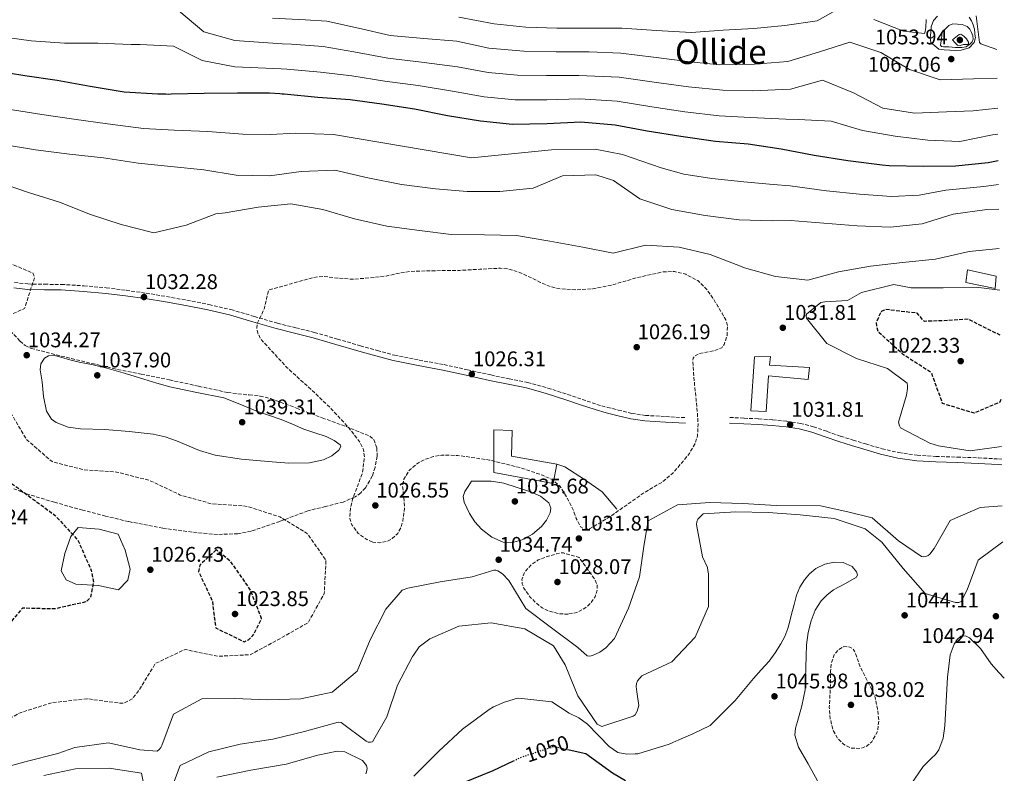
# Model space of a CAD drawing. Units: metres. Extents: x 576568 to 579998, y 4745052 to 4747404.
# Drawn here: x 579528 to 579993, y 4745492 to 4745848 of the extents above; entities that cross this region are included whole.
import ezdxf
from ezdxf.enums import TextEntityAlignment as Align

# ---------------------------------------------------------------- set-up
doc = ezdxf.new("R2010")
doc.units = ezdxf.units.M
doc.header["$MEASUREMENT"] = 0
doc.linetypes.add('DGN Style 3', pattern=[2.435891, 1.739922, -0.695969])
doc.linetypes.add('DGN Style 5', pattern=[1.217945, 0.521977, -0.695969])
for name, color, linetype, lineweight in [('Camino', 7, 'DGN Style 3', 0), ('Caseta-cabaña', 1, 'Continuous', 0), ('Cota de curva de nivel directora', 7, 'Continuous', 0), ('Cota de punto acotado terreno', 7, 'Continuous', 0), ('Curva de nivel de depresión directora', 30, 'DGN Style 3', 30), ('Curva de nivel de depresión intermedia', 30, 'DGN Style 3', 0), ('Curva de nivel directora', 30, 'Continuous', 30), ('Curva de nivel directora no vista', 30, 'DGN Style 5', 30), ('Curva de nivel intermedia', 30, 'Continuous', 0), ('Límite de Concejo', 7, 'Continuous', 0), ('Línea  de muro-pared o tapia', 1, 'Continuous', 13), ('Margen derecho', 7, 'Continuous', 0), ('Punto acotado terreno (símbolo)', 7, 'Continuous', 0), ('Texto de Área (paraje) menor', 7, 'Continuous', 0), ('Zona arbolada', 92, 'DGN Style 3', 0)]:
    doc.layers.add(name, color=color, linetype=linetype, lineweight=lineweight)
doc.styles.add('Style-Arial', font='arial.ttf')

# ---------------------------------------------------------------- blocks, each defined once
blk = doc.blocks.new('5PATER')
at = {"layer": 'Límite de Concejo', "linetype": 'Continuous', "lineweight": 0}
h = blk.add_hatch(color=51, dxfattribs=at)
edge = h.paths.add_edge_path()
edge.add_ellipse((0, 0), major_axis=(-0.11, -0.111), ratio=0.999422, start_angle=0, end_angle=360)

msp = doc.modelspace()

# ---------------------------------------------------------------- linework, layer by layer
at = {"layer": 'Camino', "color": 7, "linetype": 'DGN Style 3', "lineweight": 0}
for points in [[(579525.46, 4745724.02, 1031.74), (579531.72, 4745723.28, 1031.97), (579539.7, 4745723.13, 1032.02), (579547.67, 4745723.07, 1031.97), (579558.25, 4745722.42, 1032.16), (579568.82, 4745721.47, 1032.33), (579578.24, 4745720.31, 1032.35), (579587.62, 4745718.95, 1032.27), (579597.29, 4745717.35, 1032.08), (579606.93, 4745715.62, 1031.85), (579617.35, 4745713.56, 1031.58), (579627.7, 4745711.18, 1031.26), (579638.72, 4745707.98, 1030.46), (579649.72, 4745704.73, 1029.6), (579658.45, 4745702.6, 1029.35), (579667.17, 4745700.41, 1029.12), (579678.02, 4745697.27, 1028.45), (579688.86, 4745694.11, 1027.88), (579696.88, 4745691.81, 1027.72), (579704.94, 4745689.61, 1027.64), (579716.64, 4745687.29, 1027.58), (579728.39, 4745685.2, 1027.52), (579739.42, 4745682.75, 1027.26), (579750.46, 4745680.29, 1027.05), (579759.19, 4745678.52, 1027.19), (579767.91, 4745676.7, 1027.52), (579777.43, 4745674.1, 1028), (579786.83, 4745671.1, 1028.47), (579793.7, 4745668.74, 1028.71), (579800.57, 4745666.41, 1028.83), (579805.62, 4745664.98, 1028.69), (579810.72, 4745663.7, 1028.53), (579817.09, 4745662.15, 1028.55), (579823.54, 4745661.19, 1028.77), (579833.1, 4745660.65, 1029.33), (579842.65, 4745660.12, 1029.89)], [(579863.37, 4745660.21, 1031.67), (579870.18, 4745659.89, 1031.88), (579876.98, 4745659.57, 1032.09), (579883.67, 4745659.11, 1032.21), (579890.35, 4745658.44, 1032.27), (579896.7, 4745657.44, 1032.37), (579902.93, 4745655.84, 1032.45), (579909.36, 4745653.61, 1032.18), (579915.77, 4745651.38, 1031.67), (579921.65, 4745649.53, 1031.28), (579927.55, 4745647.72, 1030.9), (579935.32, 4745645.48, 1030.66), (579943.22, 4745643.62, 1030.67), (579951.99, 4745642.38, 1030.76), (579960.81, 4745641.81, 1030.84), (579970.85, 4745641.51, 1030.84), (579980.89, 4745641.16, 1030.84), (579990.37, 4745640.62, 1030.88), (579991.89, 4745640.53, 1030.9)]]:
    msp.add_polyline3d(points, dxfattribs=at)
at = {"layer": 'Caseta-cabaña', "color": 1, "linetype": 'Continuous', "lineweight": 0}
for points in [[(579989.28, 4745727.04, 1031.63), (579988.85, 4745721.11, 1030.11), (579974.96, 4745723.97, 1030.67), (579975.71, 4745730.01, 1032.46)], [(579901.13, 4745683.82, 1035), (579900.47, 4745678.23, 1035.06), (579881.75, 4745679.86, 1035.06), (579880.58, 4745663.01, 1034.94), (579873.37, 4745663.33, 1034.05), (579875.08, 4745688.93, 1034.23), (579882.69, 4745689.02, 1035), (579882.09, 4745684.97, 1035.24)], [(579781.65, 4745638.1, 1031.62), (579779.98, 4745629.09, 1031.44), (579751.91, 4745634.25, 1031.44), (579751.99, 4745654.33, 1031.2), (579760.65, 4745654.03, 1031.44), (579760.32, 4745641.88, 1031.2)]]:
    msp.add_polyline3d(points, close=True, dxfattribs=at)
for points in [[(579988.85, 4745721.11, 1030.11), (579974.96, 4745723.97, 1030.67), (579975.71, 4745730.01, 1032.46), (579989.28, 4745727.04, 1031.63), (579988.85, 4745721.11, 1030.11)], [(579900.47, 4745678.23, 1035.06), (579881.75, 4745679.86, 1035.06), (579880.58, 4745663.01, 1034.94), (579873.37, 4745663.33, 1034.05), (579875.08, 4745688.93, 1034.23), (579882.69, 4745689.02, 1035), (579882.09, 4745684.97, 1035.24), (579901.13, 4745683.82, 1035), (579900.47, 4745678.23, 1035.06)], [(579781.65, 4745638.1, 1031.62), (579779.98, 4745629.09, 1031.44), (579751.91, 4745634.25, 1031.44), (579751.99, 4745654.33, 1031.2), (579760.65, 4745654.03, 1031.44), (579760.32, 4745641.88, 1031.2), (579781.65, 4745638.1, 1031.62)]]:
    msp.add_polyline3d(points, dxfattribs=at)
at = {"layer": 'Curva de nivel de depresión directora', "color": 30, "linetype": 'DGN Style 3', "lineweight": 30, "elevation": 1025, "flags": 128}
for points in [[(579991.21, 4745699.03), (579976.12, 4745706.61), (579964.41, 4745705.9), (579955.32, 4745705.6), (579951.9, 4745709.46), (579936.98, 4745711.21), (579935.21, 4745710.41), (579934.59, 4745709.78), (579932.57, 4745704.98), (579932.69, 4745703.44), (579933.4, 4745700.85), (579945, 4745690.33), (579958.46, 4745681.62), (579963.8, 4745666.98), (579978.8, 4745662.35), (579991.08, 4745667.61), (579991.55, 4745668.96)], [(579437.1, 4745638.67), (579445.58, 4745636.1), (579460.99, 4745634.07), (579475.48, 4745639.88), (579478.29, 4745642.23), (579491.04, 4745652.42), (579503.49, 4745659.8), (579505.18, 4745659.48), (579508.64, 4745654.44), (579523.74, 4745629.35), (579544.69, 4745613.92), (579555.39, 4745602.29), (579561.73, 4745587.99), (579562.72, 4745582.41), (579561.31, 4745575.21), (579559.45, 4745573.17), (579544.36, 4745569.75), (579529.21, 4745570.1), (579519.09, 4745558.07), (579519.07, 4745552.04), (579518.45, 4745551.02), (579514.76, 4745545.48), (579501.47, 4745536.45), (579500.56, 4745535.52), (579499.19, 4745533.04), (579496.48, 4745526.65), (579495.66, 4745526.11), (579494.8, 4745525.76), (579487.07, 4745526.97), (579480.82, 4745541.4), (579478.83, 4745550.11), (579475.37, 4745553.49), (579472.56, 4745554.51), (579456.95, 4745557.79), (579441.63, 4745556.69), (579427.45, 4745549.72), (579415.15, 4745546.01), (579413.6, 4745546.47), (579404.05, 4745555.03), (579399.42, 4745570.35), (579395.46, 4745579.08), (579402.55, 4745591.03), (579402.39, 4745592.28), (579396.32, 4745603.68), (579393.61, 4745604.85), (579378.09, 4745607.85), (579371.19, 4745608.24), (579355.77, 4745612.06), (579341.62, 4745617.72), (579332.06, 4745626.57), (579317.13, 4745629.96), (579301.5, 4745630.39), (579286.65, 4745634.22), (579279.58, 4745640.78), (579278.78, 4745643.52), (579285.36, 4745657.24), (579301.11, 4745654.78), (579316.33, 4745651.55), (579319.84, 4745652.84), (579326.65, 4745659.72), (579328.95, 4745660.76), (579329.77, 4745660.77), (579330.64, 4745660.59), (579342.53, 4745650.42), (579348.99, 4745646.21), (579364.38, 4745645.48), (579379.23, 4745649.27), (579385.38, 4745651.28), (579400.52, 4745651.07), (579411.32, 4745647.42)], [(579620.77, 4745597.63), (579613, 4745590.45), (579612.46, 4745587.35), (579618.99, 4745573.45), (579619.11, 4745571.48), (579620.54, 4745560.84), (579633.97, 4745554.3), (579636.03, 4745555.24), (579638.08, 4745557.15), (579642.23, 4745565.2), (579636.71, 4745579.16), (579627.58, 4745592.21), (579620.77, 4745597.63)]]:
    msp.add_lwpolyline(points, dxfattribs=at)
at = {"layer": 'Curva de nivel de depresión intermedia', "color": 30, "linetype": 'DGN Style 3', "lineweight": 0, "flags": 128}
for points, elevation in [([(579470.56, 4745753.21), (579485.51, 4745748.81), (579499.75, 4745742.96), (579514.05, 4745736.86), (579528.25, 4745730.91), (579534.11, 4745728.48), (579534.66, 4745727.33), (579534.91, 4745726.27), (579530.22, 4745711.7), (579521.87, 4745708.08), (579505.97, 4745707.16), (579491.1, 4745709.49), (579476.02, 4745712.54), (579460.14, 4745717.89), (579445.52, 4745722.58)], 1030), ([(579445.52, 4745722.58), (579429.86, 4745725.86), (579414.21, 4745728.08), (579398.87, 4745732.67), (579383.72, 4745737.59), (579368, 4745737.74), (579364.5, 4745736.54), (579354.22, 4745725.62), (579353.35, 4745710.13), (579357.24, 4745694.8), (579365.94, 4745681.36), (579367.15, 4745680.89), (579382.28, 4745677.99), (579398.27, 4745679.19), (579413.95, 4745678.56), (579428.85, 4745674.26), (579443.58, 4745668.32), (579458.86, 4745664.5), (579474.39, 4745663.77), (579489.49, 4745666.95), (579493.24, 4745668.1), (579494.15, 4745668.3), (579509.35, 4745671.19), (579523.09, 4745663.45), (579531.26, 4745649.66), (579543.24, 4745639.35), (579558.29, 4745635.48), (579573.68, 4745634.46), (579589.3, 4745630.46), (579603.75, 4745623.59), (579618.46, 4745619.48), (579633.46, 4745618.51), (579635.73, 4745618.1), (579650.88, 4745613.27), (579663.8, 4745605.38), (579672.63, 4745592.75), (579671.81, 4745577.08), (579664.22, 4745563.34), (579650.86, 4745555.71), (579636.82, 4745548.16), (579621.4, 4745547.39), (579606.03, 4745550.63), (579592.04, 4745544), (579584.09, 4745531.03), (579581.06, 4745527.23), (579577.22, 4745525.31), (579575.58, 4745525.19), (579559.7, 4745527.36), (579543.09, 4745525.47), (579528.15, 4745520.76), (579514.64, 4745513.31), (579499.98, 4745506.19), (579499.16, 4745506.37), (579496.83, 4745507.41), (579484.32, 4745517.33), (579478.17, 4745519.28), (579462.26, 4745519.57), (579446.54, 4745523.67), (579431.36, 4745527.1), (579415.49, 4745527.63), (579400.29, 4745529.13), (579385.71, 4745534.07), (579370.59, 4745532.78), (579365.68, 4745524.57), (579363.79, 4745509.55), (579362.4, 4745508.47), (579361.62, 4745508.85), (579358.8, 4745511.42), (579350.11, 4745524.38), (579335.94, 4745531.97), (579320, 4745534.48), (579304.38, 4745538.48), (579290.56, 4745544.53), (579277.18, 4745542.73), (579269.02, 4745544.08), (579268.19, 4745544.84), (579267.55, 4745545.89), (579260.19, 4745559.93), (579246.42, 4745566.75), (579231.28, 4745570.47), (579214.77, 4745572.63), (579198.07, 4745573.97), (579181.76, 4745575.37), (579166.64, 4745577.3), (579150.89, 4745580.44), (579135.63, 4745578.81), (579119.46, 4745575.82), (579103.57, 4745574.47), (579097.17, 4745573.71), (579094.22, 4745574.4), (579092.81, 4745575.3), (579080.64, 4745584.65), (579065.37, 4745587.98), (579050.51, 4745592.77), (579036.52, 4745601.08), (579029.27, 4745614.25), (579021.26, 4745627.17), (579009.89, 4745637.84), (578994.94, 4745642.76), (578979.84, 4745643.5), (578975.59, 4745643.64)], 1030), ([(579694.68, 4745601.38), (579691.88, 4745602.58), (579687.9, 4745605.43), (579684.84, 4745609.5), (579683.91, 4745612.57), (579684.14, 4745617.26), (579685.22, 4745621.8), (579687.64, 4745628.07), (579689.93, 4745634.34), (579690.77, 4745641.46), (579690.29, 4745645.04), (579688.8, 4745648.31), (579683.58, 4745655.18), (579675.12, 4745664.33), (579666.13, 4745672.96), (579660.12, 4745678.37), (579654.09, 4745683.86), (579641.64, 4745697.47), (579640.49, 4745699.98), (579639.88, 4745702.58), (579640.19, 4745704.85), (579641.94, 4745708.34), (579643.53, 4745711.93), (579644.56, 4745716.19), (579645.58, 4745720.45), (579656.2, 4745723.42), (579666.82, 4745726.4), (579671.28, 4745726.89), (579678.14, 4745726.05), (579685.01, 4745725.51), (579693.03, 4745726.13), (579701.04, 4745727.05), (579706.62, 4745728.24), (579712.2, 4745729.21), (579723.92, 4745729.55), (579735.64, 4745729.68), (579745.35, 4745730.24), (579755.06, 4745730.74), (579758.72, 4745730.42), (579764.91, 4745728.43), (579773.97, 4745724.01), (579778.56, 4745722.09), (579783.28, 4745720.96), (579790.97, 4745720.52), (579798.66, 4745721), (579807.05, 4745722.63), (579819.55, 4745726.27), (579832.07, 4745729.07), (579837.33, 4745729.13), (579842.6, 4745727.85), (579848.22, 4745724.87), (579852.66, 4745720.55), (579855.35, 4745716.59), (579857.87, 4745712.56), (579859.73, 4745709.44), (579861.47, 4745706.29), (579862.32, 4745703.54), (579862.09, 4745699), (579860.79, 4745694.71), (579859.56, 4745693.18), (579855.77, 4745691.71), (579849.12, 4745690.4), (579846.77, 4745689.22), (579846.12, 4745688.3), (579845.93, 4745687.1), (579846.31, 4745681.32), (579846.8, 4745675.54), (579847.44, 4745668.87), (579848.07, 4745662.2), (579848.42, 4745656.9), (579848.15, 4745651.6), (579847.15, 4745648.06), (579844.31, 4745643.24), (579840.69, 4745638.73), (579836.53, 4745633.97), (579831.83, 4745629.94), (579827.41, 4745627.33), (579823.02, 4745624.73), (579815.35, 4745619.38), (579807.67, 4745613.98), (579802.47, 4745610.67), (579797.14, 4745607.68), (579794.87, 4745607.36), (579792.84, 4745608.5), (579790.89, 4745612.54), (579789.37, 4745616.6), (579786.57, 4745622.25), (579783.16, 4745627.71), (579779.43, 4745630.86), (579774.9, 4745632.92), (579764.93, 4745636.39), (579749.91, 4745640.08), (579734.82, 4745642.31), (579727.2, 4745642.4), (579723.37, 4745641.74), (579719.56, 4745640.49), (579716.29, 4745638.85), (579712.17, 4745635.53), (579709.4, 4745631.06), (579708.81, 4745627.64), (579709.42, 4745622.44)], 1030), ([(579709.42, 4745622.44), (579709.72, 4745617.28), (579708.96, 4745611.3), (579708.1, 4745608.37), (579706.49, 4745605.47), (579703.94, 4745603.01), (579701.66, 4745601.79), (579698.03, 4745600.98), (579694.68, 4745601.38)], 1030), ([(579787.08, 4745567.35), (579783.31, 4745567.41), (579777.59, 4745568.82), (579774.74, 4745570.34), (579771.92, 4745572.52), (579769.13, 4745575.31), (579766.13, 4745579.52), (579765.36, 4745581.63), (579765.18, 4745583.72), (579766.52, 4745587.17), (579769.49, 4745590.57), (579772.92, 4745592.9), (579776.53, 4745594.27), (579778.98, 4745595.09), (579781.48, 4745595.78), (579783.14, 4745596.21), (579784.8, 4745596.2), (579788.52, 4745595.14), (579792.25, 4745594.08), (579795.93, 4745588.89), (579799.61, 4745583.7), (579800.69, 4745581.08), (579800.76, 4745578.88), (579799.75, 4745575.48), (579797.53, 4745572.35), (579794.99, 4745570.15), (579791.08, 4745568.11), (579787.08, 4745567.35)], 1030), ([(579924.9, 4745503.87), (579920.67, 4745504.08), (579917.14, 4745505.82), (579914.24, 4745508.77), (579912.24, 4745512.41), (579910.84, 4745517.88), (579910.42, 4745523.38), (579910.65, 4745527.82), (579910.89, 4745532.26), (579910.96, 4745536.31), (579911.03, 4745540.36), (579911.4, 4745544.24), (579912.72, 4745548.05), (579914.76, 4745550.56), (579917.3, 4745552.01), (579920.16, 4745551.76), (579921.5, 4745550.98), (579922.34, 4745549.85), (579923.71, 4745546.09), (579925.08, 4745542.32), (579927.85, 4745536.93), (579930.61, 4745531.54), (579932, 4745528.11), (579933.2, 4745522.63), (579933.78, 4745517.11), (579933.2, 4745512.02), (579930.57, 4745507.04), (579927.63, 4745504.68), (579924.9, 4745503.87)], 1040)]:
    msp.add_lwpolyline(points, dxfattribs=dict(at, elevation=elevation))
at = {"layer": 'Curva de nivel directora', "color": 30, "linetype": 'Continuous', "lineweight": 30, "elevation": 1050, "flags": 128}
for points in [[(579990.24, 4745781.49), (579985.4, 4745780.49), (579969.99, 4745778.96), (579954.95, 4745778.77), (579938.75, 4745779.16), (579935.46, 4745779.41), (579919.14, 4745781.42), (579903.2, 4745783.93), (579887.74, 4745786.93), (579872.09, 4745789.34), (579856.65, 4745790.6), (579840.23, 4745792.91), (579824.38, 4745795.41), (579809.21, 4745798.31), (579792.99, 4745799.66), (579777.19, 4745798.99), (579760.8, 4745798.69), (579745.55, 4745800.24), (579729.99, 4745802.75), (579714.43, 4745805.94), (579699.07, 4745808.26), (579684, 4745810.2), (579668.75, 4745811.36), (579652.92, 4745813), (579651.86, 4745812.99), (579650.89, 4745813.17), (579645.97, 4745813.4), (579630.83, 4745813.41), (579615.12, 4745813.31), (579599.41, 4745812.93), (579598.25, 4745812.82), (579596.99, 4745813), (579593.23, 4745812.95), (579577.31, 4745813.91), (579561.27, 4745816.61), (579545.62, 4745819.41), (579530.36, 4745821.54), (579514.71, 4745824.15)], [(579787.49, 4745503.23), (579795.38, 4745501.51), (579807.93, 4745492.36), (579814.05, 4745488.77)], [(579737.26, 4745487.55), (579751.56, 4745493.51), (579761.27, 4745498.03)]]:
    msp.add_lwpolyline(points, dxfattribs=at)
at = {"layer": 'Curva de nivel directora no vista', "color": 30, "linetype": 'DGN Style 5', "lineweight": 30, "elevation": 1050, "flags": 128}
msp.add_lwpolyline([(579761.27, 4745498.03), (579765.27, 4745499.89), (579780.25, 4745504.8), (579787.49, 4745503.23)], dxfattribs=at)
at = {"layer": 'Curva de nivel intermedia', "color": 30, "linetype": 'Continuous', "lineweight": 0, "flags": 128}
for points, elevation in [([(579989.96, 4745806.31), (579978.37, 4745805.01), (579965.79, 4745804.56), (579950.71, 4745804.04), (579935.64, 4745806.41), (579921.86, 4745813.62), (579907.18, 4745819.52), (579892.11, 4745815.3), (579874.14, 4745814.55), (579860.05, 4745814.8), (579843.95, 4745816.43), (579828.79, 4745818.45), (579811.09, 4745820.93), (579792.05, 4745821.83), (579776.78, 4745821.7), (579763.16, 4745821.86), (579749.24, 4745823.15), (579734.72, 4745825.83), (579717.77, 4745828.07), (579701.85, 4745829.88), (579685.74, 4745832.98), (579671.25, 4745835.44), (579656.27, 4745836.53), (579651.99, 4745836.77), (579629.59, 4745838.3), (579614.88, 4745842.41), (579603.1, 4745852.24)], 1060), ([(579914.73, 4745853.22), (579904.62, 4745847.55), (579889.37, 4745845.42), (579874.71, 4745843.95), (579860.27, 4745843.25), (579845.09, 4745842.08), (579828.79, 4745842.98), (579812.39, 4745844.05), (579796.93, 4745844.19), (579781.66, 4745844.11), (579767.02, 4745844.54), (579752.04, 4745846.23), (579735.36, 4745849.29)], 1070), ([(579989.79, 4745820.53), (579978.61, 4745820.25), (579962.85, 4745819.77), (579948.23, 4745824.61), (579934.78, 4745832.69), (579920.11, 4745837.58), (579905.85, 4745832.92), (579890.77, 4745828.44), (579875.02, 4745827.14), (579858.53, 4745826.85), (579843.42, 4745828.45), (579827.3, 4745830.42), (579811.89, 4745832.26), (579796.89, 4745832.9), (579781.41, 4745832.95), (579766.03, 4745833.29), (579749.62, 4745834.73), (579734.44, 4745837.92), (579718.81, 4745839.18), (579702.98, 4745840.72), (579687.94, 4745844.06), (579673.1, 4745847.45), (579662.73, 4745848.09), (579647.39, 4745848.82)], 1065), ([(579956.15, 4745848.27), (579956.05, 4745844.46), (579955.74, 4745842.48), (579955.36, 4745841.56), (579945.47, 4745842.74), (579931.52, 4745848.26)], 1070), ([(579969.8, 4745833.54), (579967.42, 4745833.67), (579964.72, 4745833.91), (579962.21, 4745834.28), (579959.28, 4745836.54), (579958.41, 4745837.42), (579958.13, 4745839.6), (579958.3, 4745841.88), (579958.55, 4745844.82), (579959.63, 4745847.73), (579961.54, 4745849.8)], 1065), ([(579976.44, 4745849.29), (579977.58, 4745847.54), (579978.41, 4745845.65), (579978.93, 4745843.63), (579979.23, 4745841.61), (579979.31, 4745840.14), (579979.43, 4745839.65), (579978.89, 4745837.31), (579976.41, 4745834.89), (579972.73, 4745833.71), (579969.8, 4745833.54)], 1065), ([(579989.63, 4745834.07), (579981.99, 4745836.68), (579981.4, 4745837.3), (579979.85, 4745849.91)], 1070), ([(579973.04, 4745834.93), (579970, 4745835), (579966.96, 4745835.29), (579964.42, 4745835.23), (579963.36, 4745835.4), (579963, 4745836.06), (579963.37, 4745839.13), (579963.75, 4745842.19), (579965.32, 4745843.83), (579966.89, 4745845.46), (579968.76, 4745846.17), (579970.93, 4745846.09), (579973.22, 4745845.86), (579975.48, 4745844.94), (579976.74, 4745843.66), (579977.58, 4745842.12), (579978.21, 4745840.53), (579978.34, 4745838.95), (579977.88, 4745837.67), (579976.88, 4745836.52), (579975.02, 4745835.35), (579973.04, 4745834.93)], 1060), ([(579990.1, 4745794.08), (579987.48, 4745793.69), (579972.04, 4745790.56), (579956.89, 4745791.25), (579941.49, 4745793.08), (579926.13, 4745795.84), (579911.27, 4745800.19), (579895.74, 4745800.92), (579889.93, 4745801.11), (579873.12, 4745801.94), (579858.35, 4745802.7), (579842.09, 4745804.67), (579826.58, 4745806.93), (579810.15, 4745809.62), (579792.52, 4745810.75), (579776.98, 4745810.34), (579761.98, 4745810.27), (579747.39, 4745811.7), (579732.35, 4745814.29), (579716.1, 4745817), (579700.46, 4745819.07), (579684.87, 4745821.59), (579670, 4745823.4), (579654.06, 4745824.76), (579651.44, 4745824.97), (579629.55, 4745825.86), (579614.18, 4745828.85), (579600.55, 4745835.58), (579584.78, 4745836.4), (579583.72, 4745836.44), (579580.58, 4745836.45), (579564.81, 4745837.07), (579549.14, 4745837.03), (579533.36, 4745838.19), (579518.38, 4745840.21)], 1055), ([(579972.26, 4745835.96), (579970.91, 4745836.16), (579969.76, 4745837.4), (579968.61, 4745838.64), (579970.19, 4745839.91), (579971.76, 4745841.18), (579972.6, 4745841.36), (579973.94, 4745840.42), (579975.26, 4745839.05), (579976.1, 4745837.5), (579976.13, 4745836.76), (579975.72, 4745836.41), (579973.84, 4745836.34), (579972.26, 4745835.96)], 1055), ([(579521.58, 4745806), (579538.32, 4745803.32), (579553.43, 4745801.14), (579569.33, 4745798.88), (579586.4, 4745796.76), (579600.89, 4745795.93), (579616.78, 4745795.27), (579633.37, 4745794.05), (579646.48, 4745793.83), (579658.25, 4745794.59), (579676.22, 4745793.91), (579741.39, 4745782.91), (579779.12, 4745786.64), (579799.78, 4745787), (579812.66, 4745784.47), (579830.97, 4745778.18), (579841.73, 4745775.14), (579854.89, 4745773.04), (579870.04, 4745771.47), (579883.95, 4745770.31), (579891.94, 4745769.72), (579909.12, 4745767.36), (579924.66, 4745765.66), (579939.82, 4745764.61), (579952.79, 4745765.29), (579965.48, 4745767.55), (579983.36, 4745769.28), (579990.38, 4745770.22)], 1045), ([(579519.17, 4745789.4), (579535.45, 4745786.61), (579551.39, 4745784.63), (579567.51, 4745782.8), (579583.89, 4745780.3), (579599.28, 4745778.85), (579614.87, 4745777.21), (579630.19, 4745774.69), (579646.01, 4745774.31), (579660.88, 4745776.46), (579676.78, 4745777), (579692.45, 4745773.43), (579708.35, 4745770.34), (579724.38, 4745768.17), (579739.39, 4745766.91), (579754.77, 4745766.95), (579770.51, 4745768.49), (579784.33, 4745774.35), (579800.18, 4745774.88), (579808.51, 4745772.09), (579820.95, 4745763.56), (579835.96, 4745758.39), (579851.81, 4745755.59)], 1040), ([(579990.73, 4745740.08), (579976.49, 4745738.61), (579960.58, 4745735), (579945.07, 4745733.36), (579929.95, 4745731.68), (579914.7, 4745728.94), (579900.19, 4745725.05), (579884.98, 4745726.75), (579870.28, 4745730.96), (579868.39, 4745731.76), (579854.14, 4745737.27), (579839.54, 4745740.71), (579823.52, 4745741.58), (579808.34, 4745737.82), (579793.93, 4745740.69), (579778.42, 4745743.49), (579762.58, 4745746.24), (579747.44, 4745746.49), (579731.72, 4745746.63), (579716.8, 4745748.52), (579701.34, 4745750.65), (579686.07, 4745753.98), (579671.07, 4745758.48), (579656.04, 4745761.09), (579640.58, 4745759.55), (579624.95, 4745756.91), (579620.57, 4745756.42), (579606.55, 4745751.04), (579591.27, 4745747.38), (579575.93, 4745751.34), (579561.41, 4745756.13), (579546.78, 4745761.94), (579532.07, 4745766.43), (579517.26, 4745771.46)], 1035), ([(579851.81, 4745755.59), (579867.84, 4745753.62), (579883.47, 4745753.18), (579892.14, 4745753.29), (579907.78, 4745751.93), (579923.51, 4745750.73), (579939.24, 4745750.1), (579954.26, 4745751.73), (579968.96, 4745756.25), (579984.84, 4745758.41), (579990.51, 4745758.56)], 1040), ([(579990.96, 4745720.42), (579979.86, 4745721.78), (579964.14, 4745721.49), (579949.05, 4745721.41), (579940.89, 4745723.09), (579925.55, 4745719.19), (579919.04, 4745715.5), (579908.25, 4745714.89), (579906.47, 4745714.53), (579899.59, 4745709.09), (579899.51, 4745707.98), (579899.71, 4745707.12), (579909.31, 4745695.13), (579923.23, 4745688.07), (579937.85, 4745683.28), (579947.14, 4745676.4), (579947.4, 4745675.2), (579947.41, 4745673.85), (579946.92, 4745670.81), (579943.17, 4745657.99), (579943.58, 4745656.21), (579944.12, 4745655.39), (579957.85, 4745648.04), (579962.01, 4745646.84), (579976.99, 4745644.46), (579991.82, 4745646.54)], 1030), ([(579655.04, 4745638.56), (579645.25, 4745639.42), (579632.75, 4745640.57), (579620.28, 4745642.44), (579612.84, 4745644.67), (579602.04, 4745649.17), (579596.58, 4745651.13), (579590.95, 4745652.4), (579579.57, 4745653.55), (579568.17, 4745654.49), (579556.63, 4745654.84), (579550.89, 4745655.58), (579545.18, 4745657.78), (579543.02, 4745659.41), (579540.64, 4745663.19), (579539.24, 4745670.12), (579538.58, 4745677.13), (579537.59, 4745682.8), (579537.91, 4745685.62), (579539.6, 4745688.23), (579541.46, 4745689.35), (579544.41, 4745689.47), (579547.31, 4745688.76), (579551.65, 4745687.5), (579556.02, 4745686.31), (579562.59, 4745685.04), (579569.11, 4745683.57), (579577.86, 4745681), (579586.58, 4745678.39), (579592.72, 4745676.36), (579598.92, 4745674.63), (579611.63, 4745672.08), (579624.34, 4745669.54), (579631.92, 4745666.47), (579639.51, 4745663.41), (579645.43, 4745661.28), (579651.37, 4745659.21), (579656.78, 4745657.01), (579662.18, 4745654.76), (579667.43, 4745652.97), (579672.73, 4745651.18), (579676.49, 4745649.41), (579679.33, 4745647.31), (579679.61, 4745646.49), (579678.73, 4745644.78), (579675.35, 4745642.08), (579671.42, 4745640.17), (579664.87, 4745638.72), (579655.04, 4745638.56)], 1035), ([(579760.76, 4745601.08), (579756.31, 4745601.28), (579751, 4745603.7), (579746.11, 4745607.47), (579742.94, 4745610.94), (579740.43, 4745614.83), (579737.93, 4745620.15), (579737.51, 4745622.83), (579738.23, 4745625.27), (579739.77, 4745627.67), (579741.3, 4745630.08), (579745.99, 4745630.17), (579750.66, 4745630.09), (579753.68, 4745629.7), (579756.69, 4745629.2), (579762.99, 4745627.18), (579769.28, 4745625.16), (579773.92, 4745622.97), (579777.83, 4745619.82), (579778.8, 4745617.38), (579778.47, 4745615.16), (579776.84, 4745611.71), (579774.49, 4745608.73), (579770.16, 4745605.06), (579765.26, 4745602.4), (579760.76, 4745601.08)], 1035), ([(579516, 4745493.6), (579530.9, 4745497.64), (579545.99, 4745501.44), (579553.96, 4745504.33), (579569.89, 4745506.45), (579584.73, 4745503.26), (579592.89, 4745502.63), (579593.84, 4745503.37), (579594.61, 4745504.29), (579595.08, 4745505.26), (579600.54, 4745520.03), (579613.9, 4745527.33), (579629.42, 4745527.42), (579645.15, 4745526.84), (579660.66, 4745527.37), (579675.48, 4745530.44), (579687.31, 4745540.37), (579693.45, 4745555.2), (579700.94, 4745569.71), (579708.69, 4745578.67), (579711.28, 4745579.52), (579726.53, 4745582.5), (579741.73, 4745584.91), (579751.91, 4745588.07), (579752.88, 4745588.08), (579753.85, 4745587.85), (579756.03, 4745586.43), (579758.96, 4745583.28), (579767.03, 4745569.98), (579779.1, 4745560.82), (579791.56, 4745551.52), (579796.04, 4745547.57), (579797.24, 4745547.49), (579798.54, 4745547.85), (579801.99, 4745549.38), (579804.86, 4745551.39), (579808.95, 4745555.88), (579815.53, 4745570.13), (579820.7, 4745584.95), (579822.88, 4745600.31), (579824.91, 4745611.42), (579838.66, 4745618.92), (579853.93, 4745620.02), (579869.6, 4745619.58), (579885.33, 4745618.66), (579906.31, 4745618.51), (579919.22, 4745615.64), (579930.62, 4745612.74), (579943.15, 4745602.01), (579953.89, 4745594.47), (579955, 4745594.34), (579956.06, 4745594.55), (579957.07, 4745594.99), (579957.93, 4745595.63), (579959.97, 4745598.4), (579967.47, 4745611.56), (579981.72, 4745617.66), (579992.14, 4745618.41)], 1035), ([(579992.34, 4745601.48), (579980.8, 4745592.84), (579975.62, 4745578.75), (579972.74, 4745573.22), (579971.59, 4745572.86), (579970.1, 4745572.75), (579955.63, 4745577.1), (579945.36, 4745588.89), (579935.18, 4745601.35), (579927.34, 4745607.57), (579912.63, 4745612.5), (579896.7, 4745614.24), (579881.5, 4745615.4), (579866.31, 4745615.7), (579850.89, 4745614.69), (579848.22, 4745612.15), (579847.8, 4745610.99), (579847.67, 4745609.69), (579850.51, 4745594.34), (579852.93, 4745589.31), (579853.1, 4745587.96), (579853.26, 4745586.32), (579853.4, 4745570.99), (579847.07, 4745556.4), (579836.07, 4745544.8), (579821.83, 4745538.21), (579819.79, 4745535.87), (579819.37, 4745534.57), (579819.24, 4745533.17), (579819.46, 4745530.61), (579820.36, 4745524.12), (579819.67, 4745521.46), (579818.68, 4745519.71), (579817.72, 4745519.12), (579802.98, 4745514.31), (579800.7, 4745515.34), (579791.67, 4745528.73), (579785.56, 4745543.41), (579780.15, 4745552.41), (579766.6, 4745560.44), (579750.66, 4745563.14), (579735.44, 4745561.7), (579721.68, 4745555.61), (579716.71, 4745551.88), (579713.91, 4745547.99), (579713.44, 4745547.26), (579706.37, 4745533.82), (579701.44, 4745518.86), (579694.55, 4745506.92), (579693.63, 4745506.76), (579692.62, 4745506.9), (579691.55, 4745507.32), (579679.83, 4745516.14), (579678.33, 4745516.27), (579662.52, 4745511.93), (579647.57, 4745508.33), (579632.12, 4745505.87), (579617.27, 4745502.32), (579603.66, 4745495.79), (579598.33, 4745481.65)], 1040), ([(579890.82, 4745560.51), (579891.73, 4745563.92), (579892.62, 4745567.33), (579893.77, 4745571.83), (579894.92, 4745576.33), (579896.46, 4745580.01), (579898.65, 4745583.46), (579901.03, 4745586.4), (579904.08, 4745588.88), (579908.34, 4745590.93), (579912.67, 4745591.87), (579916.92, 4745591.66), (579921.18, 4745589.81), (579923.32, 4745587.26), (579923.68, 4745585.84), (579923.27, 4745584.77), (579918.04, 4745581.85), (579912.44, 4745578.85), (579909.41, 4745576.48), (579906.62, 4745573.67), (579903.79, 4745569.14), (579901.92, 4745564.21), (579900.42, 4745558.57), (579899.64, 4745552.86), (579899.46, 4745547.53), (579899.29, 4745542.2), (579899.16, 4745536.87), (579898.99, 4745531.54), (579897.51, 4745524.05), (579895.36, 4745516.65), (579894.5, 4745513.37), (579894.18, 4745510.12), (579895.79, 4745504.53), (579900.37, 4745496.55), (579904.91, 4745488.51)], 1045), ([(579714.17, 4745490.83), (579725.88, 4745502.64), (579737.04, 4745512.9), (579749.75, 4745522.31), (579751.76, 4745523.58), (579756.94, 4745525.77), (579761.45, 4745527.17), (579762.51, 4745527.48), (579763.76, 4745527.59), (579779.31, 4745525.85), (579787.44, 4745520.57), (579792.01, 4745518.35), (579796.21, 4745515.38), (579806.35, 4745504.77), (579810.44, 4745501.93), (579814.69, 4745501.21), (579818.73, 4745501.35), (579819.89, 4745501.37), (579834.78, 4745505.89), (579836.51, 4745506.68), (579839.29, 4745507.97), (579846, 4745510.84), (579854.1, 4745514.74), (579865.9, 4745526.46), (579874.53, 4745536.88), (579878.22, 4745541.01), (579881.95, 4745545.12), (579884.87, 4745549.05), (579887.44, 4745553.24), (579889.38, 4745556.78), (579890.82, 4745560.51)], 1045), ([(579948.58, 4745486.39), (579954.68, 4745495.33), (579958.58, 4745499.09), (579960.56, 4745500.96), (579962.15, 4745503.19), (579964.14, 4745508.79), (579964.95, 4745514.6), (579965.64, 4745526.03), (579966.32, 4745537.47), (579966.82, 4745542.78), (579967.58, 4745548.09), (579969.4, 4745553.17), (579970.85, 4745555.34), (579972.54, 4745556.88), (579974.73, 4745557.06), (579976.6, 4745556.12), (579981.77, 4745551.06), (579984.33, 4745547.43), (579986.92, 4745543.89), (579990.51, 4745539.68), (579993.09, 4745536.99)], 1045), ([(579621.03, 4745490.27), (579637.18, 4745493.65), (579653.74, 4745496.46), (579668.73, 4745500.69), (579677.86, 4745502.53), (579681.53, 4745502.29), (579689.87, 4745498.24), (579691.83, 4745495.86), (579692.04, 4745494.41), (579691.77, 4745492.77), (579691.4, 4745491.9)], 1045), ([(579588.3, 4745477.86), (579585.48, 4745492.14), (579570.12, 4745494.51), (579554.26, 4745494.22), (579539.3, 4745491.05)], 1040)]:
    msp.add_lwpolyline(points, dxfattribs=dict(at, elevation=elevation))
at = {"layer": 'Línea  de muro-pared o tapia', "color": 1, "linetype": 'Continuous', "lineweight": 13}
for points in [[(579781.65, 4745638.1, 1028.94), (579785.47, 4745636.85, 1029.06), (579794.77, 4745630.97, 1028.94), (579803.09, 4745625.16, 1029.06), (579809.99, 4745616.91, 1029.3)], [(579574.59, 4745578.74, 1026.04), (579565.17, 4745580.89, 1025.56), (579554.48, 4745581.41, 1025.56), (579549.92, 4745583.46, 1025.09), (579547.44, 4745587.8, 1024.85), (579549.29, 4745595.92, 1025.09), (579552.1, 4745604.04, 1025.09), (579555.61, 4745608.3, 1025.33), (579565.5, 4745607.44, 1026.63), (579574.43, 4745605.12, 1025.44), (579577.76, 4745597.56, 1026.51), (579580.14, 4745588.52, 1026.63), (579579.07, 4745583.33, 1025.92), (579574.59, 4745578.74, 1026.04)]]:
    msp.add_polyline3d(points, dxfattribs=at)
at = {"layer": 'Margen derecho', "color": 7, "linetype": 'Continuous', "lineweight": 0}
for points in [[(579525.09, 4745721.43, 1031.74), (579531.55, 4745720.66, 1031.97), (579539.66, 4745720.51, 1032.02), (579547.58, 4745720.45, 1031.97), (579558.05, 4745719.8, 1032.16), (579568.54, 4745718.86, 1032.33), (579577.89, 4745717.71, 1032.35), (579587.22, 4745716.35, 1032.27), (579596.84, 4745714.77, 1032.08), (579606.44, 4745713.04, 1031.85), (579616.8, 4745710.99, 1031.58), (579627.04, 4745708.64, 1031.26), (579637.99, 4745705.46, 1030.46), (579649.04, 4745702.19, 1029.6), (579657.82, 4745700.06, 1029.35), (579666.49, 4745697.87, 1029.12), (579677.29, 4745694.75, 1028.45), (579688.13, 4745691.59, 1027.88), (579696.17, 4745689.28, 1027.72), (579704.34, 4745687.06, 1027.64), (579716.16, 4745684.71, 1027.58), (579727.87, 4745682.63, 1027.52), (579738.85, 4745680.19, 1027.26), (579749.92, 4745677.72, 1027.05), (579758.66, 4745675.95, 1027.19), (579767.29, 4745674.15, 1027.52), (579776.68, 4745671.58, 1028), (579786.01, 4745668.61, 1028.47), (579792.85, 4745666.26, 1028.71), (579799.79, 4745663.91, 1028.83), (579804.94, 4745662.44, 1028.69), (579810.09, 4745661.15, 1028.53), (579816.59, 4745659.57, 1028.55), (579823.27, 4745658.57, 1028.77), (579832.95, 4745658.03, 1029.33), (579842.51, 4745657.5, 1029.89)], [(579863.25, 4745657.59, 1031.67), (579870.05, 4745657.27, 1031.88), (579876.83, 4745656.95, 1032.09), (579883.45, 4745656.5, 1032.21), (579890.01, 4745655.83, 1032.27), (579896.17, 4745654.87, 1032.37), (579902.17, 4745653.32, 1032.45), (579908.5, 4745651.14, 1032.18), (579914.94, 4745648.89, 1031.67), (579920.87, 4745647.02, 1031.28), (579926.8, 4745645.2, 1030.9), (579934.66, 4745642.94, 1030.66), (579942.73, 4745641.04, 1030.67), (579951.72, 4745639.77, 1030.76), (579960.68, 4745639.19, 1030.84), (579970.76, 4745638.89, 1030.84), (579980.77, 4745638.54, 1030.84), (579990.21, 4745638.01, 1030.88), (579991.92, 4745637.9, 1030.9)]]:
    msp.add_polyline3d(points, dxfattribs=at)
at = {"layer": 'Zona arbolada', "color": 92, "linetype": 'DGN Style 3', "lineweight": 0}
msp.add_polyline3d([(579523.57, 4745701.19, 1032.69), (579528.08, 4745696.3, 1033.2), (579530.49, 4745694.2, 1033.41), (579533.32, 4745692.86, 1033.52), (579542.8, 4745690.39, 1033.57), (579552.32, 4745688.07, 1033.52), (579562.05, 4745685.72, 1033.39), (579571.8, 4745683.45, 1033.28), (579585.26, 4745680.66, 1033.21), (579598.74, 4745677.95, 1033.16), (579612.46, 4745674.98, 1033.22), (579626.17, 4745671.97, 1033.28), (579636.35, 4745670.86, 1032.55), (579641.45, 4745670.33, 1032), (579646.44, 4745669.14, 1031.62), (579658.71, 4745664.67, 1031.59), (579670.83, 4745660.05, 1031.38), (579682.09, 4745655.93, 1030.35), (579693.28, 4745651.42, 1029.24), (579695.19, 4745649.77, 1029.04), (579696.65, 4745645.89, 1028.76), (579696.79, 4745641.91, 1028.53), (579695.84, 4745636.63, 1029.1), (579694.51, 4745632.57, 1030.25), (579691.3, 4745626.95, 1032.11), (579689.06, 4745624.59, 1032.69), (579686.34, 4745622.68, 1032.8), (579680.79, 4745620.28, 1032.45), (579672.4, 4745618.19, 1031.92), (579664.08, 4745616.1, 1031.38), (579650.82, 4745611.15, 1030.49), (579637.32, 4745606.54, 1029.6), (579631.01, 4745605.3, 1029.26), (579621.36, 4745604.94, 1028.95), (579611.76, 4745605.75, 1028.89), (579595.49, 4745607.93, 1029.09), (579579.32, 4745611.02, 1029.36), (579568.49, 4745613.64, 1029.6), (579557.72, 4745616.42, 1029.84), (579544.34, 4745620.18, 1029.39), (579531.08, 4745624.19, 1028.17), (579525.2, 4745626.49, 1027.14)], dxfattribs=at)
msp.add_polyline3d([(579523.57, 4745701.19, 1032.69), (579528.08, 4745696.3, 1033.2), (579530.49, 4745694.2, 1033.41), (579533.32, 4745692.86, 1033.52), (579542.8, 4745690.39, 1033.57), (579552.32, 4745688.07, 1033.52), (579562.05, 4745685.72, 1033.39), (579571.8, 4745683.45, 1033.28), (579585.26, 4745680.66, 1033.21), (579598.74, 4745677.95, 1033.16), (579612.46, 4745674.98, 1033.22), (579626.17, 4745671.97, 1033.28), (579636.35, 4745670.86, 1032.55), (579641.45, 4745670.33, 1032), (579646.44, 4745669.14, 1031.62), (579658.71, 4745664.67, 1031.59), (579670.83, 4745660.05, 1031.38), (579682.09, 4745655.93, 1030.35), (579693.28, 4745651.42, 1029.24), (579695.19, 4745649.77, 1029.04), (579696.65, 4745645.89, 1028.76), (579696.79, 4745641.91, 1028.53), (579695.84, 4745636.63, 1029.1), (579694.51, 4745632.57, 1030.25), (579691.3, 4745626.95, 1032.11), (579689.06, 4745624.59, 1032.69), (579686.34, 4745622.68, 1032.8), (579680.79, 4745620.28, 1032.45), (579672.4, 4745618.19, 1031.92), (579664.08, 4745616.1, 1031.38), (579650.82, 4745611.15, 1030.49), (579637.32, 4745606.54, 1029.6), (579631.01, 4745605.3, 1029.26), (579621.36, 4745604.94, 1028.95), (579611.76, 4745605.75, 1028.89), (579595.49, 4745607.93, 1029.09), (579579.32, 4745611.02, 1029.36), (579568.49, 4745613.64, 1029.6), (579557.72, 4745616.42, 1029.84), (579544.34, 4745620.18, 1029.39), (579531.08, 4745624.19, 1028.17), (579525.2, 4745626.49, 1027.14)], dxfattribs=at)

# ---------------------------------------------------------------- block references
at = {"layer": 'Punto acotado terreno (símbolo)', "color": 7, "linetype": 'Continuous', "lineweight": 0, "xscale": 10, "yscale": 10, "zscale": 10}
for p in [(579972.08, 4745838.54, 1053.95), (579968.03, 4745829.54, 1067.06), (579586.64, 4745717.12, 1032.28), (579888.46, 4745702.59, 1031.81), (579819.42, 4745693.44, 1026.19), (579531.24, 4745689.63, 1034.27), (579972.48, 4745686.84, 1022.33), (579564.57, 4745680.13, 1037.9), (579741.49, 4745680.68, 1026.31), (579633.02, 4745657.97, 1039.31), (579891.89, 4745656.8, 1031.81), (579695.94, 4745618.65, 1026.55), (579761.87, 4745620.57, 1035.68), (579792.1, 4745603.05, 1031.81), (579754.22, 4745593.01, 1034.74), (579589.64, 4745588.3, 1026.43), (579781.97, 4745582.49, 1028.07), (579629.65, 4745567.38, 1023.85), (579946, 4745566.75, 1044.11), (579989.12, 4745566.32, 1042.94), (579884.5, 4745528.48, 1045.98), (579920.64, 4745524.45, 1038.02)]:
    msp.add_blockref('5PATER', p, dxfattribs=at)

# ---------------------------------------------------------------- texts
at = {"layer": 'Cota de curva de nivel directora', "color": 7, "linetype": 'Continuous', "lineweight": 0, "style": 'Style-Arial'}
msp.add_text('1050', height=7, rotation=18.135, dxfattribs=at).set_placement((579776.99, 4745503.73, 1050), align=Align.MIDDLE_CENTER)
at = {"layer": 'Cota de punto acotado terreno', "color": 7, "linetype": 'Continuous', "lineweight": 0, "style": 'Style-Arial'}
for s, p in [('1053.94', (579931.9, 4745836.47, 1053.95)), ('1067.06', (579928.61, 4745823.53, 1067.06)), ('1032.28', (579587.09, 4745720.87, 1032.28)), ('1031.81', (579889.05, 4745706.34, 1031.81)), ('1026.19', (579819.88, 4745697.19, 1026.19)), ('1034.27', (579531.76, 4745693.37, 1034.27)), ('1022.33', (579937.81, 4745690.8, 1022.33)), ('1037.90', (579565.02, 4745683.88, 1037.9)), ('1026.31', (579742.09, 4745684.43, 1026.31)), ('1039.31', (579633.62, 4745661.72, 1039.31)), ('1031.81', (579892.48, 4745660.55, 1031.81)), ('1026.55', (579696.39, 4745622.4, 1026.55)), ('1035.68', (579762.32, 4745624.32, 1035.68)), ('1016.24', (579497.42, 4745609.76, 1016.24)), ('1031.81', (579792.69, 4745606.8, 1031.81)), ('1034.74', (579754.67, 4745596.76, 1034.74)), ('1026.43', (579590.09, 4745592.05, 1026.43)), ('1028.07', (579782.49, 4745586.24, 1028.07)), ('1023.85', (579630.11, 4745571.13, 1023.85)), ('1044.11', (579946.59, 4745570.5, 1044.11)), ('1042.94', (579953.94, 4745553.68, 1042.94)), ('1045.98', (579884.96, 4745532.23, 1045.98)), ('1038.02', (579921.16, 4745528.2, 1038.02))]:
    msp.add_text(s, height=7, dxfattribs=at).set_placement(p)
at = {"layer": 'Texto de Área (paraje) menor', "color": 7, "linetype": 'Continuous', "lineweight": 0, "style": 'Style-Arial'}
msp.add_text('Ollide', height=11.5, dxfattribs=at).set_placement((579859.13, 4745832.96, 1066.73), align=Align.MIDDLE_CENTER)

doc.saveas('drawing.dxf')
